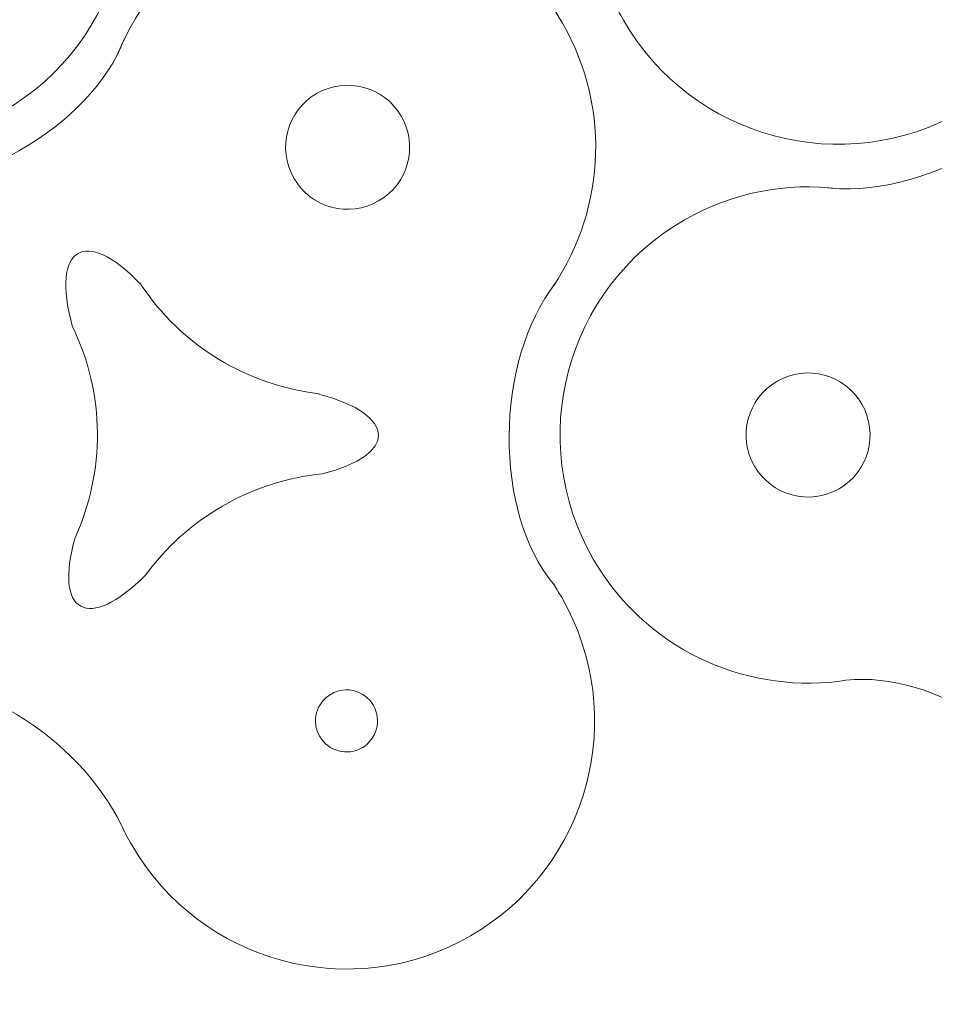
# Model space of a CAD drawing. Units: millimetres. Extents: x -819 to 558, y -342 to 336.
# Drawn here: x -407 to -313, y -292 to -192 of the extents above; entities that cross this region are included whole.
import ezdxf

# ---------------------------------------------------------------- set-up
doc = ezdxf.new("R2010")
doc.units = ezdxf.units.MM
doc.header["$MEASUREMENT"] = 0
doc.layers.add('#Layer 1', color=7, linetype='Continuous')

msp = doc.modelspace()

# ---------------------------------------------------------------- linework, layer by layer
at = {"layer": '#Layer 1', "color": 22, "lineweight": 9}
for points, knots in [([(-399.8569, -164.7729), (-399.5579, -165.2226), (-399.271, -165.6847), (-398.9972, -166.1589), (-398.9972, -166.1589), (-391.9833, -178.3072), (-396.146, -193.8422), (-408.2941, -200.8557), (-408.2941, -200.8557), (-420.4432, -207.8699), (-435.9775, -203.7072), (-442.9914, -191.5588), (-442.9914, -191.5588), (-443.3512, -190.9355), (-443.6818, -190.3034), (-443.9831, -189.664), (-443.9831, -189.664), (-444.006, -189.6153), (-444.0288, -189.5665), (-444.0514, -189.5178)], [0, 0, 0, 0, 0.2, 0.2, 0.2, 0.2, 0.4, 0.4, 0.4, 0.4, 0.6, 0.6, 0.6, 0.6, 0.8, 0.8, 0.8, 0.8, 1, 1, 1, 1]), ([(-301.6837, -164.7729), (-301.3847, -165.2226), (-301.0978, -165.6847), (-300.824, -166.1589), (-300.824, -166.1589), (-293.8101, -178.3072), (-297.9728, -193.8422), (-310.1209, -200.8557), (-310.1209, -200.8557), (-322.27, -207.8699), (-337.8043, -203.7072), (-344.8182, -191.5588), (-344.8182, -191.5588), (-345.178, -190.9355), (-345.5086, -190.3034), (-345.8099, -189.664), (-345.8099, -189.664), (-345.8328, -189.6153), (-345.8556, -189.5665), (-345.8782, -189.5178)], [0, 0, 0, 0, 0.2, 0.2, 0.2, 0.2, 0.4, 0.4, 0.4, 0.4, 0.6, 0.6, 0.6, 0.6, 0.8, 0.8, 0.8, 0.8, 1, 1, 1, 1]), ([(-396.6164, -195.0496), (-394.5695, -189.9721), (-390.873, -185.5159), (-385.7641, -182.5663), (-385.7641, -182.5663), (-373.6156, -175.5525), (-358.081, -179.7145), (-351.0668, -191.8635), (-351.0668, -191.8635), (-345.8852, -200.8382), (-346.8035, -211.6614), (-352.5351, -219.5316)], [0, 0, 0, 0, 0.33333333, 0.33333333, 0.33333333, 0.33333333, 0.66666667, 0.66666667, 0.66666667, 0.66666667, 1, 1, 1, 1]), ([(-322.8813, -259.2456), (-332.6696, -260.4168), (-342.6677, -255.7979), (-347.9086, -246.7206), (-347.9086, -246.7206), (-354.9228, -234.5714), (-350.7608, -219.0375), (-338.6117, -212.0233), (-338.6117, -212.0233), (-333.6199, -209.1413), (-328.0563, -208.1462), (-322.7473, -208.8168)], [0, 0, 0, 0, 0.33333333, 0.33333333, 0.33333333, 0.33333333, 0.66666667, 0.66666667, 0.66666667, 0.66666667, 1, 1, 1, 1]), ([(-393.7249, -248.3472), (-391.6953, -245.552), (-389.0592, -243.1278), (-385.8743, -241.289), (-385.8743, -241.289), (-382.6411, -239.4223), (-379.1679, -238.3471), (-375.6793, -238.0036)], [0, 0, 0, 0, 0.5, 0.5, 0.5, 0.5, 1, 1, 1, 1]), ([(-352.0371, -249.2), (-351.7381, -249.6497), (-351.4512, -250.1118), (-351.1774, -250.586), (-351.1774, -250.586), (-344.1635, -262.7343), (-348.3262, -278.2693), (-360.4743, -285.2828), (-360.4743, -285.2828), (-372.6234, -292.297), (-388.1577, -288.1343), (-395.1716, -275.9859), (-395.1716, -275.9859), (-395.5314, -275.3626), (-395.862, -274.7305), (-396.1633, -274.0911), (-396.1633, -274.0911), (-396.1862, -274.0424), (-396.209, -273.9936), (-396.2316, -273.9449)], [0, 0, 0, 0, 0.2, 0.2, 0.2, 0.2, 0.4, 0.4, 0.4, 0.4, 0.6, 0.6, 0.6, 0.6, 0.8, 0.8, 0.8, 0.8, 1, 1, 1, 1])]:
    msp.add_open_spline(points, degree=3, knots=knots, dxfattribs=at)
for points in [[(-422.7048, -208.6598), (-412.5603, -210.0868), (-399.1882, -202.3663), (-395.9374, -193.4914)], [(-324.5316, -208.6598), (-314.3871, -210.0868), (-301.015, -202.3663), (-297.7642, -193.4914)], [(-401.268, -222.8288), (-403.455, -214.7611), (-399.9089, -212.714), (-394.3613, -218.4756)], [(-375.9925, -229.7957), (-383.261, -228.9463), (-390.0769, -224.9772), (-394.3295, -218.4549)], [(-351.7654, -218.4642), (-358.0741, -226.5361), (-358.0737, -241.9774), (-352.0128, -249.2293)], [(-401.2797, -222.8345), (-397.8248, -229.8604), (-397.9122, -237.8156), (-400.9624, -244.5372)], [(-375.9972, -229.8355), (-367.9164, -231.9756), (-367.9164, -236.07), (-375.6803, -237.9935)], [(-393.7377, -248.338), (-399.6313, -254.266), (-403.1773, -252.2189), (-400.9614, -244.5336)], [(-396.2316, -273.9449), (-400.6017, -264.9495), (-412.0989, -257.6849), (-421.0545, -259.2456)], [(-298.0584, -273.9449), (-302.4285, -264.9495), (-313.9257, -257.6849), (-322.8813, -259.2456)]]:
    msp.add_open_spline(points, degree=3, dxfattribs=at)
at = {"layer": '#Layer 1', "color": 7, "lineweight": 9}
for points in [[(-367.5646, -201.3886), (-365.8111, -204.4258), (-366.8518, -208.3091), (-369.8891, -210.0627), (-369.8891, -210.0627), (-372.9263, -211.8162), (-376.8096, -210.7758), (-378.5631, -207.7386), (-378.5631, -207.7386), (-380.3167, -204.7014), (-379.2763, -200.8178), (-376.2391, -199.0642), (-376.2391, -199.0642), (-373.2018, -197.311), (-369.3182, -198.3514), (-367.5646, -201.3886)], [(-320.4123, -230.8456), (-318.6587, -233.8827), (-319.6998, -237.7661), (-322.7367, -239.5196), (-322.7367, -239.5196), (-325.7739, -241.2732), (-329.6575, -240.2327), (-331.4111, -237.1956), (-331.4111, -237.1956), (-333.1646, -234.1584), (-332.1239, -230.2747), (-329.0867, -228.5212), (-329.0867, -228.5212), (-326.0498, -226.768), (-322.1658, -227.8084), (-320.4123, -230.8456)], [(-370.4246, -261.6983), (-369.5478, -263.217), (-370.0682, -265.159), (-371.5868, -266.0357), (-371.5868, -266.0357), (-373.1056, -266.9126), (-375.0475, -266.3923), (-375.9243, -264.8736), (-375.9243, -264.8736), (-376.8012, -263.3548), (-376.2809, -261.4129), (-374.762, -260.5361), (-374.762, -260.5361), (-373.2435, -259.6592), (-371.3015, -260.1795), (-370.4246, -261.6983)]]:
    msp.add_open_spline(points, degree=3, knots=[0, 0, 0, 0, 0.25, 0.25, 0.25, 0.25, 0.5, 0.5, 0.5, 0.5, 0.75, 0.75, 0.75, 0.75, 1, 1, 1, 1], dxfattribs=at)

doc.saveas('drawing.dxf')
